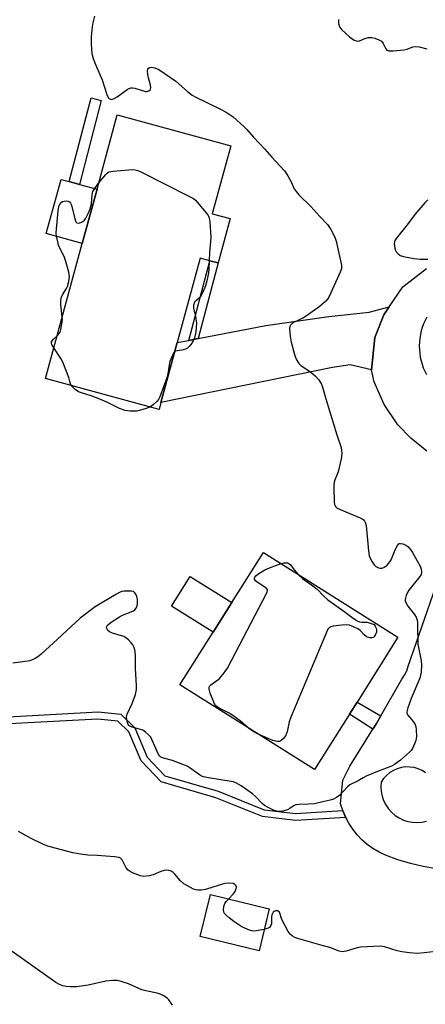
# Model space of a CAD drawing. Units: inches. Extents: x 1315762 to 1321762, y 521448 to 525448.
# Drawn here: x 1319603 to 1319742, y 522049 to 522384 of the extents above; entities that cross this region are included whole.
import ezdxf

# ---------------------------------------------------------------- set-up
doc = ezdxf.new("R2010")
doc.units = ezdxf.units.IN
doc.header["$MEASUREMENT"] = 0
for name, color, linetype in [('BLDG-Footprint', 5, 'Continuous'), ('CULTRL-Pad', 6, 'Continuous'), ('TRANS-Driveway', 251, 'Continuous'), ('TRANS-Non Street Sidewalk', 7, 'Continuous'), ('TRANS-Road', 130, 'Continuous'), ('Undefined', 1, 'Continuous')]:
    doc.layers.add(name, color=color, linetype=linetype)

msp = doc.modelspace()

# ---------------------------------------------------------------- linework, layer by layer
at = {"layer": 'BLDG-Footprint'}
for points, elevation in [([(1319675.18, 522316.53), (1319671.07, 522301.44), (1319668.25, 522302.2), (1319665, 522303.09), (1319657.16, 522274.27), (1319651.6, 522253.83), (1319650.96, 522251.48), (1319612.27, 522262), (1319624.8, 522308.09), (1319629.83, 522326.58), (1319636.71, 522351.88), (1319675.4, 522341.35), (1319669.1, 522318.18)], 467.71), ([(1319715.81, 522147.63), (1319703.92, 522128.77), (1319658.08, 522157.69), (1319669.37, 522175.58), (1319675.73, 522185.66), (1319686.53, 522202.78), (1319732.36, 522173.87), (1319718.43, 522151.78)], 466.33), ([(1319688.54, 522081.36), (1319685.05, 522067.05), (1319664.99, 522071.94), (1319668.48, 522086.25)], 464.13)]:
    msp.add_lwpolyline(points, close=True, dxfattribs=dict(at, elevation=elevation))
at = {"layer": 'CULTRL-Pad'}
for points in [[(1319629.83, 522326.58), (1319624.8, 522308.09), (1319612.56, 522311.42), (1319617.59, 522329.92), (1319620.39, 522329.15), (1319623.85, 522328.21)], [(1319675.73, 522185.66), (1319669.37, 522175.58), (1319655.23, 522184.49), (1319661.59, 522194.58)]]:
    msp.add_lwpolyline(points, close=True, dxfattribs=at)
at = {"layer": 'TRANS-Driveway'}
msp.add_lwpolyline([(1319723.37, 522264.96), (1319716.14, 522266.75), (1319710.09, 522265.82), (1319651.6, 522253.84), (1319657.16, 522274.27), (1319661.16, 522275.04), (1319664.34, 522275.65), (1319687.38, 522280.08), (1319708.77, 522283.15), (1319722.54, 522284.69), (1319729.38, 522286.45), (1319727.51, 522283.7), (1319724.45, 522276)], close=True, dxfattribs=at)
at = {"layer": 'TRANS-Non Street Sidewalk'}
for points in [[(1319631.28, 522356.85), (1319623.85, 522328.21), (1319620.39, 522329.15), (1319627.8, 522357.75)], [(1319664.34, 522275.65), (1319661.16, 522275.04), (1319668.25, 522302.2), (1319671.07, 522301.44)], [(1319726.5, 522147.1), (1319725.01, 522144.53), (1319723.81, 522142.59), (1319715.81, 522147.63), (1319718.43, 522151.78)], [(1319713.56, 522114.83), (1319714.5, 522112.61), (1319714.57, 522112.48), (1319697.43, 522111.41), (1319686.22, 522112.74), (1319670.28, 522119.12), (1319651.67, 522124.56), (1319644.82, 522131.7), (1319640.69, 522141.65), (1319636.87, 522145.31), (1319630.12, 522146.01), (1319578.34, 522143.21), (1319579.07, 522145.66), (1319630.18, 522148.42), (1319637.94, 522147.62), (1319642.72, 522143.04), (1319646.87, 522133.04), (1319652.96, 522126.69), (1319671.07, 522121.39), (1319686.82, 522115.1), (1319697.5, 522113.82)]]:
    msp.add_lwpolyline(points, close=True, dxfattribs=at)
at = {"layer": 'TRANS-Road'}
for points in [[(1319742.23, 522237.27, 0), (1319736.8, 522241.71, 0), (1319732.35, 522246.32, 0), (1319727.63, 522253.22, 0), (1319724.29, 522260.88, 0), (1319723.37, 522264.96, 0), (1319724.45, 522276, 0), (1319727.51, 522283.7, 0), (1319729.38, 522286.45, 0), (1319734.01, 522293.27, 0), (1319742.09, 522299.51, 0)], [(1319742.22, 522282.98, 0), (1319741.63, 522281.85, 0), (1319741.12, 522280.67, 0), (1319740.68, 522279.47, 0), (1319740.31, 522278.25, 0), (1319740.03, 522277, 0), (1319739.82, 522275.74, 0), (1319739.69, 522274.47, 0), (1319739.64, 522273.19, 0), (1319739.68, 522271.92, 0), (1319739.79, 522270.64, 0), (1319739.98, 522269.38, 0), (1319740.25, 522268.13, 0), (1319740.6, 522266.9, 0), (1319741.02, 522265.7, 0), (1319741.52, 522264.52, 0), (1319742.09, 522263.37, 0)], [(1319745.39, 522094.92, 0), (1319740.99, 522095.75, 0), (1319736.62, 522096.81, 0), (1319732.32, 522098.07, 0), (1319728.09, 522099.55, 0), (1319725.92, 522100.6, 0), (1319723.85, 522101.83, 0), (1319721.91, 522103.25, 0), (1319720.1, 522104.84, 0), (1319718.44, 522106.58, 0), (1319716.95, 522108.47, 0), (1319715.63, 522110.48, 0), (1319714.57, 522112.48, 0), (1319714.5, 522112.61, 0), (1319713.56, 522114.83, 0), (1319712.83, 522117.12, 0), (1319713.54, 522125.2, 0), (1319716.01, 522129.9, 0), (1319723.81, 522142.59, 0), (1319725.01, 522144.53, 0), (1319726.5, 522147.1, 0), (1319733.72, 522159.56, 0), (1319734.64, 522160.94, 0), (1319735.37, 522162.44, 0), (1319735.91, 522164.01, 0), (1319747.21, 522196.74, 0)], [(1319741.81, 522127.62, 0), (1319740.59, 522128.41, 0), (1319739.26, 522129.02, 0), (1319737.87, 522129.43, 0), (1319736.43, 522129.65, 0), (1319734.98, 522129.66, 0), (1319733.54, 522129.47, 0), (1319732.13, 522129.08, 0), (1319730.8, 522128.5, 0), (1319729.56, 522127.74, 0), (1319728.44, 522126.81, 0), (1319727.46, 522125.74, 0), (1319726.64, 522124.54, 0), (1319726.53, 522122.93, 0), (1319726.63, 522121.32, 0), (1319726.95, 522119.73, 0), (1319727.47, 522118.2, 0), (1319728.19, 522116.76, 0), (1319729.1, 522115.42, 0), (1319730.17, 522114.21, 0), (1319731.4, 522113.16, 0), (1319732.75, 522112.28, 0), (1319734.21, 522111.58, 0), (1319735.75, 522111.09, 0), (1319737.34, 522110.8, 0), (1319738.95, 522110.72, 0), (1319740.56, 522110.86, 0), (1319742.14, 522111.21, 0)]]:
    msp.add_polyline3d(points, dxfattribs=at)
at = {"layer": 'Undefined'}
for points, elevation in [([(1319629.01, 522385.5), (1319628.37, 522383.31), (1319628.17, 522381.9), (1319627.86, 522378.49), (1319627.87, 522375.91), (1319628.09, 522372.77), (1319628.48, 522371.14), (1319629.28, 522369.03), (1319631.6, 522363.88), (1319633.19, 522358.84), (1319633.51, 522358.06), (1319633.79, 522357.62), (1319634.15, 522357.33), (1319634.7, 522357.19), (1319635.13, 522357.25), (1319635.72, 522357.47), (1319636.72, 522358.08), (1319640.09, 522360.51), (1319640.83, 522360.92), (1319641.34, 522361.09), (1319641.88, 522361.11), (1319642.71, 522360.97), (1319646.33, 522359.91), (1319646.84, 522359.88), (1319647.5, 522360.1), (1319648, 522360.53), (1319648.17, 522361.18), (1319648.06, 522361.98), (1319647.38, 522364.54), (1319647.16, 522365.65), (1319647.06, 522366.74), (1319647.17, 522367.47), (1319647.39, 522367.82), (1319647.7, 522368.07), (1319648.38, 522368.19), (1319649.49, 522367.94), (1319650.84, 522367.33), (1319656.74, 522363.35), (1319660.61, 522359.86), (1319662.23, 522358.57), (1319663.49, 522357.88), (1319671.64, 522354.01), (1319673.89, 522352.8), (1319676.28, 522351.22), (1319680.01, 522347.79), (1319680.84, 522346.94), (1319683.11, 522344.32), (1319687.07, 522340.24), (1319689.42, 522337.46), (1319693.67, 522332.88), (1319694.21, 522332.17), (1319694.82, 522331.15), (1319695.94, 522329.05), (1319697.05, 522326.7), (1319697.65, 522325.74), (1319698.62, 522324.68), (1319702.73, 522320.63), (1319705.77, 522317.27), (1319708.39, 522314.56), (1319709.52, 522312.84), (1319710.9, 522310.22), (1319711.35, 522308.82), (1319713.11, 522300.69), (1319713.14, 522299.53), (1319712.73, 522298.26), (1319708.9, 522290.02), (1319708.32, 522289.05), (1319707.8, 522288.43), (1319705.36, 522286.38), (1319701.24, 522283.39), (1319699.94, 522282.62), (1319696.77, 522281.11), (1319696.31, 522280.78), (1319695.75, 522280.18), (1319695.51, 522279.72), (1319695.39, 522278.95), (1319695.64, 522276.44), (1319696, 522274.46), (1319697.08, 522270.24), (1319697.68, 522268.69), (1319698.34, 522267.48), (1319698.66, 522267.05), (1319699.31, 522266.46), (1319702.53, 522264.31), (1319704.3, 522262.84), (1319705.47, 522261.61), (1319706.31, 522260.11), (1319706.83, 522258.76), (1319707.82, 522255.15), (1319711.52, 522242.91), (1319712.99, 522238.53), (1319713.18, 522237.53), (1319713.23, 522236.66), (1319713.17, 522235.49), (1319713.03, 522234.65), (1319711.96, 522230.19), (1319710.8, 522227.2), (1319710.52, 522226.08), (1319710.49, 522224.64), (1319710.69, 522219.97), (1319710.8, 522219.14), (1319711.07, 522218.43), (1319711.65, 522217.92), (1319712.41, 522217.53), (1319719.54, 522214.58), (1319720.48, 522214.01), (1319721.01, 522213.48), (1319721.36, 522212.77), (1319721.52, 522211.93), (1319722.3, 522203.37), (1319722.56, 522201.62), (1319722.85, 522200.81), (1319723.57, 522199.52), (1319724.25, 522198.56), (1319724.82, 522197.98), (1319725.25, 522197.7), (1319725.77, 522197.49), (1319726.31, 522197.38), (1319726.85, 522197.36), (1319727.58, 522197.62), (1319728.66, 522198.49), (1319729.64, 522199.52), (1319730.1, 522200.22), (1319731.47, 522203.61), (1319732.21, 522205.11), (1319732.66, 522205.66), (1319732.84, 522205.78), (1319733.28, 522205.85), (1319734.02, 522205.72), (1319735.03, 522205.3), (1319735.71, 522204.78), (1319736.49, 522203.91), (1319737.34, 522202.7), (1319738.95, 522199.94), (1319739.89, 522198.14), (1319740.28, 522197.08), (1319740.44, 522196.02), (1319740.25, 522195.28), (1319739.48, 522194.14), (1319736.01, 522189.84), (1319735.16, 522188.07), (1319734.8, 522186.76), (1319734.83, 522186.24), (1319735.12, 522185.47), (1319735.78, 522184.5), (1319738.01, 522181.68), (1319738.55, 522180.71), (1319738.88, 522179.73), (1319739.02, 522178.93), (1319739.09, 522177.81), (1319739.14, 522171.52), (1319740.25, 522165.79), (1319740.44, 522164.32), (1319740.25, 522161.98), (1319739.84, 522159.97), (1319736.9, 522152.98), (1319735.78, 522149.86), (1319735.43, 522148.47), (1319735.45, 522147.95), (1319735.76, 522147.28), (1319737.59, 522145.17), (1319738.18, 522144.32), (1319738.49, 522143.42), (1319738.61, 522142.31), (1319738.65, 522140.04), (1319738.43, 522138.66), (1319738.04, 522137.58), (1319737.34, 522136.01), (1319736.9, 522135.29), (1319736.33, 522134.66), (1319733.25, 522131.94), (1319731.25, 522130.46), (1319730.13, 522129.95), (1319725.45, 522128.15), (1319721.59, 522126.52), (1319720.53, 522125.99), (1319718.77, 522124.89), (1319715.96, 522123.53), (1319715.09, 522122.82), (1319712.53, 522120.08), (1319711.38, 522119.24), (1319710.38, 522118.71), (1319709.28, 522118.34), (1319707.28, 522117.84), (1319703.99, 522117.15), (1319701.94, 522116.95), (1319698.7, 522116.88), (1319697.59, 522116.75), (1319697.05, 522116.53), (1319695.52, 522115.48), (1319694.78, 522115.11), (1319693.12, 522114.61), (1319691.99, 522114.45), (1319690.95, 522114.58), (1319689.93, 522114.93), (1319688.15, 522115.85), (1319686.93, 522116.58), (1319686.1, 522117.25), (1319683.84, 522119.56), (1319682.76, 522120.54), (1319678.9, 522123.28), (1319677.4, 522124.17), (1319676.35, 522124.57), (1319675.55, 522124.76), (1319667.86, 522125.92), (1319666.16, 522126.29), (1319665.45, 522126.57), (1319664.75, 522126.96), (1319661.96, 522129.08), (1319660.57, 522129.89), (1319655.5, 522131.86), (1319652.52, 522132.61), (1319651.53, 522133.01), (1319651.08, 522133.41), (1319650.77, 522133.87), (1319648.56, 522139.01), (1319648.12, 522139.77), (1319647.41, 522140.63), (1319646.38, 522141.58), (1319645.45, 522142.18), (1319644.63, 522142.48), (1319641.79, 522143.25), (1319641.03, 522143.59), (1319640.7, 522143.84), (1319640.46, 522144.17), (1319640.09, 522145.23), (1319639.9, 522146.68), (1319640.06, 522147.66), (1319641.85, 522151.25), (1319642.91, 522154.36), (1319643.33, 522156.07), (1319643.34, 522157.46), (1319642.93, 522163.22), (1319642.99, 522167.86), (1319642.73, 522169.55), (1319642.42, 522170.62), (1319642.02, 522171.33), (1319641.5, 522171.98), (1319640.53, 522172.99), (1319639.68, 522173.7), (1319638.99, 522174.09), (1319638.23, 522174.4), (1319635.15, 522175.28), (1319634.1, 522175.68), (1319633.5, 522176.17), (1319633.24, 522176.61), (1319633.1, 522177.1), (1319633.13, 522177.56), (1319633.38, 522177.97), (1319634.71, 522179.04), (1319637.49, 522180.86), (1319638.52, 522181.45), (1319641.45, 522182.49), (1319642.24, 522182.84), (1319642.68, 522183.17), (1319643.21, 522183.8), (1319643.56, 522184.54), (1319643.68, 522185.33), (1319643.64, 522186.73), (1319643.41, 522187.81), (1319643.09, 522188.54), (1319642.64, 522189.14), (1319642.23, 522189.41), (1319641.45, 522189.59), (1319639.13, 522189.61), (1319638.28, 522189.47), (1319637.74, 522189.28), (1319636.2, 522188.44), (1319629.15, 522184.19), (1319624.05, 522180.34), (1319617.84, 522174.54), (1319610.78, 522168.11), (1319609.64, 522167.17), (1319608.71, 522166.59), (1319607.72, 522166.12), (1319606.93, 522165.85), (1319601.19, 522165.02)], 466), ([(1319712.09, 522384.42), (1319712.17, 522383), (1319712.48, 522381.92), (1319713.14, 522381.04), (1319715.86, 522378.49), (1319717.4, 522377.37), (1319718.1, 522377.09), (1319718.82, 522377.06), (1319719.3, 522377.18), (1319721.04, 522377.9), (1319722.36, 522378.24), (1319723.44, 522378.28), (1319724.53, 522378.02), (1319725.87, 522377.52), (1319726.82, 522376.97), (1319727.39, 522376.28), (1319728.29, 522374.35), (1319728.62, 522373.99), (1319729.31, 522373.78), (1319730.69, 522373.78), (1319734.45, 522374.1), (1319735.53, 522374.34), (1319737.47, 522375.04), (1319738.21, 522375.18), (1319739.64, 522375.04), (1319742.22, 522374.37)], 464), ([(1319630.38, 522328.59), (1319632.78, 522331.63), (1319633.41, 522332.19), (1319633.89, 522332.44), (1319635.28, 522332.71), (1319640.56, 522333.19), (1319642.02, 522333.28), (1319642.87, 522333.22), (1319643.7, 522332.96), (1319644.78, 522332.46), (1319661.14, 522324.25), (1319662.7, 522323.38), (1319663.38, 522322.82), (1319663.98, 522322.18), (1319667.08, 522318.57), (1319667.73, 522317.62), (1319668.03, 522316.83), (1319668.23, 522315.41), (1319668.63, 522310.17), (1319668.54, 522308.74), (1319668.11, 522305.05), (1319668, 522302.27)], 468), ([(1319618, 522283.06), (1319617.45, 522287.17), (1319617.5, 522288.61), (1319617.77, 522289.72), (1319618.06, 522290.52), (1319619.41, 522292.68), (1319619.76, 522293.46), (1319620.21, 522295.14), (1319620.44, 522296.84), (1319620.22, 522298.26), (1319619.23, 522301.91), (1319618.71, 522303.27), (1319616.76, 522307.49), (1319616.44, 522308.6), (1319616.08, 522310.6), (1319615.96, 522311.75), (1319615.99, 522312.93), (1319616.55, 522319.15), (1319616.81, 522320.62), (1319617.26, 522321.68), (1319617.62, 522322.08), (1319618.06, 522322.36), (1319618.59, 522322.52), (1319619.43, 522322.56), (1319619.97, 522322.48), (1319620.43, 522322.27), (1319620.84, 522321.76), (1319621.12, 522321.08), (1319622.27, 522316.42), (1319622.65, 522315.43), (1319622.95, 522315.11), (1319623.58, 522315.02), (1319624.31, 522315.18), (1319625.03, 522315.51), (1319625.61, 522316.05), (1319626.07, 522316.75), (1319626.98, 522318.54), (1319627.51, 522319.9), (1319627.96, 522321.57), (1319628.13, 522324.49), (1319628.27, 522325.26), (1319628.45, 522325.77), (1319629.04, 522326.77), (1319630.38, 522328.59)], 468), ([(1319742.5, 522322.98), (1319741.53, 522321.92), (1319738.18, 522317.9), (1319735.56, 522314.44), (1319731.73, 522309.8), (1319731.34, 522309.08), (1319731.17, 522308.57), (1319731.11, 522308.05), (1319731.15, 522307.23), (1319731.29, 522306.42), (1319731.52, 522305.65), (1319731.77, 522305.19), (1319732.31, 522304.61), (1319733.18, 522303.98), (1319734.23, 522303.58), (1319737.94, 522302.92), (1319739.96, 522302.69), (1319742.57, 522302.68)], 464), ([(1319668, 522302.27), (1319667.92, 522299.4), (1319667.8, 522297.95), (1319667.27, 522295.31), (1319666.83, 522293.58), (1319665.97, 522291.66), (1319665.2, 522290.22), (1319664.71, 522289.6), (1319663.19, 522288.17), (1319662.93, 522287.76), (1319662.72, 522287.03), (1319662.72, 522286.02), (1319663.39, 522283.14), (1319663.7, 522280.91), (1319663.47, 522277.95), (1319663.29, 522276.77), (1319663.07, 522275.92), (1319662.57, 522274.89), (1319661.79, 522273.66), (1319661.27, 522272.97), (1319660.66, 522272.43), (1319659.96, 522272.06), (1319659.2, 522271.79), (1319658.68, 522271.68), (1319657.1, 522271.54), (1319656.61, 522271.41), (1319656.34, 522271.25)], 468), ([(1319616.23, 522276.56), (1319616.97, 522277.38), (1319617.24, 522277.89), (1319617.53, 522278.74), (1319617.99, 522281.3), (1319618.05, 522282.16), (1319618, 522283.06)], 468), ([(1319615.11, 522272.46), (1319614.47, 522273.6), (1319614.33, 522274.07), (1319614.36, 522274.51), (1319614.54, 522274.9), (1319614.99, 522275.47), (1319616.23, 522276.56)], 468), ([(1319621.09, 522259.6), (1319620.77, 522260.2), (1319620.61, 522261.07), (1319620.2, 522262.4), (1319618.23, 522267.64), (1319617.54, 522268.86), (1319615.11, 522272.46)], 468), ([(1319656.34, 522271.25), (1319656.05, 522270.97), (1319655.65, 522270.27), (1319654.69, 522267.84), (1319654.44, 522266.75), (1319654.11, 522264.31), (1319653.7, 522262.58), (1319651.25, 522255.84), (1319650.73, 522254.87), (1319650.22, 522254.23), (1319648.99, 522253.13), (1319647.83, 522252.33)], 468), ([(1319647.83, 522252.33), (1319646.22, 522251.71), (1319644.23, 522251.13), (1319643.36, 522250.96), (1319641.07, 522250.92), (1319639.37, 522251.13), (1319637.45, 522251.86), (1319633.16, 522254.01), (1319630.79, 522255.06), (1319627.84, 522256.14), (1319624.53, 522257.13), (1319623.48, 522257.54), (1319622.35, 522258.28), (1319621.09, 522259.6)], 468), ([(1319681.46, 522142.94), (1319678.57, 522145.37), (1319675.8, 522147.38), (1319674.85, 522147.97), (1319671.41, 522149.67), (1319670.72, 522150.11), (1319670.33, 522150.47), (1319670.01, 522150.93), (1319669.62, 522151.71), (1319668.42, 522154.8), (1319667.99, 522156.17), (1319667.99, 522156.91), (1319668.22, 522157.3), (1319668.58, 522157.66), (1319671.02, 522159.41), (1319671.63, 522159.95), (1319673.15, 522161.73), (1319674.35, 522163.39), (1319687.73, 522189.04), (1319687.9, 522189.77), (1319687.88, 522189.99), (1319687.64, 522190.39), (1319687.03, 522190.91), (1319684.72, 522192.37), (1319683.82, 522193.07), (1319683.47, 522193.64), (1319683.48, 522193.99), (1319683.62, 522194.35), (1319683.96, 522194.82), (1319684.63, 522195.41), (1319687.03, 522196.87), (1319688.63, 522197.56), (1319692.54, 522198.99)], 468), ([(1319692.54, 522198.99), (1319693.52, 522199.21), (1319694.3, 522199.27), (1319694.78, 522199.22), (1319695.22, 522199.04), (1319695.77, 522198.57), (1319697.01, 522196.85), (1319698.39, 522195.3)], 468), ([(1319698.39, 522195.3), (1319699.98, 522193.76), (1319702.92, 522191.72), (1319704.79, 522190.29), (1319707.03, 522187.94), (1319708.51, 522186.61), (1319713.96, 522182.79), (1319716.64, 522180.69), (1319717.8, 522179.88), (1319718.52, 522179.46), (1319719.28, 522179.18), (1319720.08, 522179.06), (1319721.83, 522178.97), (1319724.23, 522178.26), (1319724.65, 522177.64), (1319724.94, 522177.01), (1319725.09, 522176.31), (1319725.03, 522175.66), (1319724.62, 522174.6), (1319724.18, 522173.97), (1319723.99, 522173.83), (1319723.55, 522173.69), (1319722.8, 522173.69), (1319722.04, 522173.87), (1319721.56, 522174.13), (1319720.91, 522174.69), (1319719.45, 522176.18), (1319718.76, 522176.71), (1319717.2, 522177.47), (1319715.85, 522177.97), (1319714.72, 522178.12), (1319713.25, 522178.02), (1319710.3, 522177.67), (1319709.49, 522177.47), (1319709.03, 522177.23), (1319708.52, 522176.62), (1319707.89, 522175.31), (1319695.82, 522146.69), (1319695.28, 522145.01), (1319694.61, 522141.6), (1319694.33, 522140.79), (1319694.04, 522140.3), (1319693.32, 522139.39), (1319692.5, 522138.62), (1319692.04, 522138.38), (1319691.35, 522138.3), (1319690.63, 522138.42), (1319689.78, 522138.69), (1319684.78, 522140.85)], 468), ([(1319684.78, 522140.85), (1319682.89, 522141.89), (1319681.46, 522142.94)], 468), ([(1319674.74, 522084.72), (1319676.23, 522086.3), (1319676.85, 522087.25), (1319677.29, 522088.23), (1319677.36, 522088.7), (1319677.14, 522089.3), (1319676.84, 522089.61), (1319676.18, 522089.91), (1319674.87, 522090.08), (1319673.37, 522089.93), (1319672.2, 522089.64), (1319669.35, 522088.65), (1319666.75, 522087.9), (1319665.32, 522087.63), (1319664.26, 522087.62), (1319663.47, 522087.77), (1319662.68, 522088.07), (1319660.64, 522089.11), (1319659.41, 522089.84), (1319658.16, 522090.97), (1319656.36, 522093.12), (1319655.8, 522093.69), (1319655.1, 522094.12), (1319654.3, 522094.39), (1319653.47, 522094.52), (1319652.66, 522094.43), (1319651.61, 522094.06), (1319648.97, 522092.94), (1319647.63, 522092.56), (1319645.7, 522092.39), (1319644.61, 522092.56), (1319641.94, 522093.62), (1319641.18, 522093.99), (1319640.49, 522094.46), (1319639.8, 522095.31), (1319638.37, 522098.01), (1319637.86, 522098.57), (1319637.4, 522098.79), (1319635.74, 522099.05), (1319629.92, 522099.52), (1319626.68, 522099.63), (1319624.2, 522099.94), (1319621.58, 522100.45), (1319613.86, 522102.44), (1319612.73, 522102.8), (1319611.39, 522103.38), (1319607.42, 522105.33), (1319603.08, 522107.63)], 464), ([(1319686.82, 522074.28), (1319683.48, 522073.76), (1319682.62, 522073.82), (1319681.81, 522074.04), (1319680.22, 522074.68), (1319679.19, 522075.2), (1319676.48, 522076.98), (1319674.81, 522078.2), (1319673.79, 522079.15), (1319673.28, 522079.77), (1319673.04, 522080.22), (1319672.94, 522080.99), (1319673.05, 522082.08), (1319673.39, 522083.12), (1319673.89, 522083.83), (1319674.74, 522084.72)], 464), ([(1319745.13, 522066.81), (1319741.32, 522066.31), (1319738.88, 522066.14), (1319736.28, 522066.3), (1319733.71, 522066.61), (1319732.16, 522067), (1319727.74, 522068.36), (1319726.31, 522068.58), (1319719.63, 522068.24), (1319718.51, 522068.02), (1319714.72, 522066.85), (1319713.36, 522066.69), (1319712.29, 522066.85), (1319709.12, 522068.13), (1319706.56, 522068.78), (1319698.61, 522071.1), (1319697.21, 522071.58), (1319696.46, 522071.98), (1319695.59, 522072.69), (1319694.94, 522073.61), (1319692.81, 522077.63), (1319691.98, 522080.14), (1319691.72, 522080.46), (1319691.33, 522080.61), (1319690.65, 522080.59), (1319690.21, 522080.43), (1319689.86, 522080.15), (1319689.62, 522079.76), (1319689.45, 522079.3), (1319689.31, 522078.58), (1319689.23, 522076.16), (1319689.08, 522075.68), (1319688.85, 522075.29), (1319688.55, 522074.95), (1319688.14, 522074.68), (1319686.82, 522074.28)], 464), ([(1319655.53, 522048.48), (1319654.26, 522050.26), (1319653.71, 522050.88), (1319652.6, 522051.65), (1319651.38, 522052.27), (1319650.28, 522052.62), (1319646.48, 522053.35), (1319645.05, 522053.72), (1319640.52, 522055.79), (1319638.09, 522056.59), (1319636.72, 522056.9), (1319635.25, 522056.89), (1319632.88, 522056.64), (1319626.77, 522055.33), (1319622.82, 522054.78), (1319620.79, 522054.75), (1319619.31, 522054.89), (1319618.16, 522055.1), (1319617.09, 522055.51), (1319615.85, 522056.21), (1319600.97, 522066.83)], 462)]:
    msp.add_lwpolyline(points, dxfattribs=dict(at, elevation=elevation))

doc.saveas('drawing.dxf')
